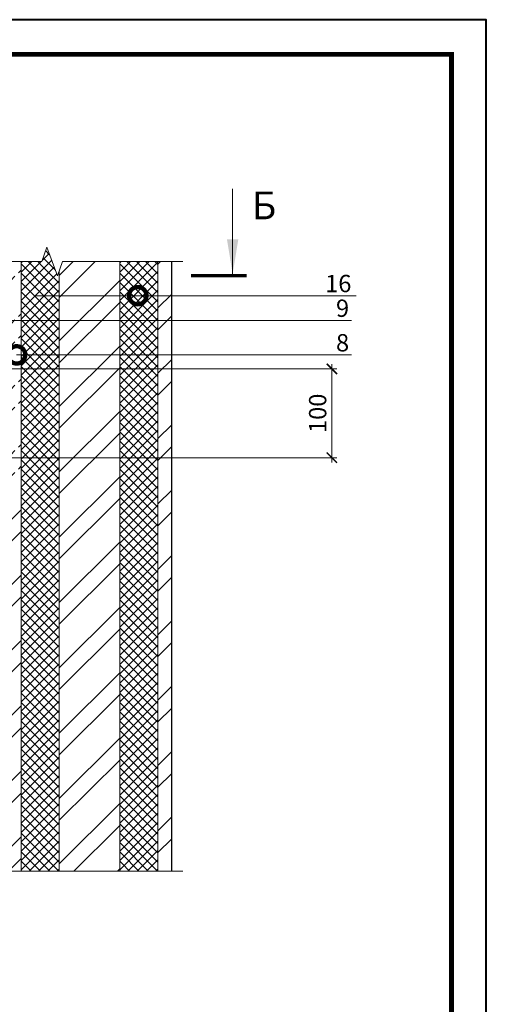
# Model space of a CAD drawing. Units: millimetres. Extents: x -1801 to 37500, y -47570 to 2974.
# Drawn here: x 5828 to 6500, y -26980 to -25560 of the extents above; entities that cross this region are included whole.
import ezdxf
from ezdxf import colors
from ezdxf.entities.mleader import LeaderData, LeaderLine
from ezdxf.enums import TextEntityAlignment as Align
from ezdxf.math import Vec2, Vec3

# ---------------------------------------------------------------- set-up
doc = ezdxf.new("R2010")
doc.units = ezdxf.units.MM
doc.layers.get('0').update_dxf_attribs({"lineweight": 30})
doc.layers.get('DEFPOINTS').update_dxf_attribs({"color": 251, "lineweight": 0})
for name, color, linetype, lineweight in [('FP-XX-МАРКИ ПОМЕЩЕНИЙ', 250, 'Continuous', 25), ('TN-КИРПИЧ', 246, 'Continuous', 30), ('TN-РАЗМЕРЫ', 184, 'Continuous', 15)]:
    doc.layers.add(name, color=color, linetype=linetype, lineweight=lineweight)
for name, color, linetype, lineweight, true_color in [('TN-АННОТАЦИИ', 7, 'Continuous', 20, 0x000000), ('TN-АННТОТАЦИИ', 7, 'Continuous', 20, 0x000000), ('TN-ТАБЛИЦЫ', 7, 'Continuous', 40, 0x000000)]:
    doc.layers.add(name, color=color, linetype=linetype, lineweight=lineweight, true_color=true_color)
doc.styles.get("Standard").update_dxf_attribs({"font": 'txt.shx'})
doc.styles.add('TN-Текст', font='isocpeur.ttf')
doc.styles.add('TN-Текст-Аннотативный', font='isocpeur.ttf')
doc.styles.add('ПТС-Текст', font='isocpeur.ttf')
doc.dimstyles.new('ПТС-Размеры', dxfattribs={"dimtxt": 2.5, "dimasz": 1.5, "dimexe": 0.7, "dimexo": 1, "dimgap": 0.8, "dimtad": 1, "dimdec": 0, "dimzin": 0, "dimdsep": 46, "dimtxsty": 'TN-Текст-Аннотативный', "dimblk": 'ARCHTICK', "dimcen": 2, "dimdle": 0.7, "dimadec": 0, "dimazin": 0, "dimtfac": 1, "dimtdec": 0, "dimtmove": 1, "dimatfit": 3, "dimfxl": 0.7, "dimtolj": 1, "dimtzin": 0, "dimlwd": -1, "dimlwe": -1, "dimarcsym": 0})
doc.dimstyles.new('ПТС-Размеры-Аннотативный$0', dxfattribs={"dimtxt": 2.5, "dimasz": 1.5, "dimexe": 0.7, "dimexo": 1, "dimgap": 0.8, "dimtad": 1, "dimdec": 0, "dimzin": 0, "dimdsep": 46, "dimtxsty": 'TN-Текст-Аннотативный', "dimblk": 'ARCHTICK', "dimcen": 2, "dimdle": 0.7, "dimadec": 0, "dimazin": 0, "dimtfac": 1, "dimtdec": 0, "dimtmove": 1, "dimatfit": 3, "dimfxl": 0.7, "dimtolj": 1, "dimtzin": 0, "dimlwd": -1, "dimlwe": -1, "dimarcsym": 0})

# ---------------------------------------------------------------- blocks, each defined once
blk = doc.blocks.new('*U168')
blk.add_lwpolyline([(0, 0), (420, 0), (420, 297), (0, 297)], close=True)
at = {"const_width": 0.7}
blk.add_lwpolyline([(20, 5), (415, 5), (415, 292), (20, 292)], close=True, dxfattribs=at)
at = {"color": 0, "lineweight": 30, "flags": 104}
blk.add_attdef('ФОРМА6', text='', height=3.5, dxfattribs=at).set_placement((350, 12.5), align=Align.MIDDLE_CENTER)
at = {"color": 0, "style": 'TN-Текст', "flags": 8}
blk.add_attdef('ЛИСТ__', text='', height=2.5, dxfattribs=at).set_placement((410, 9.5), align=Align.MIDDLE_CENTER)
blk.add_attdef('ФОРМАТ', (397, 1.5), '', height=2.5, dxfattribs=at)
blk = doc.blocks.new('_ARCHTICK')
at = {"color": 0, "linetype": 'ByBlock', "ltscale": 10, "const_width": 0.15}
blk.add_lwpolyline([(-0.5, -0.5), (0.5, 0.5)], dxfattribs=at)
blk = doc.blocks.new('_DotSmall')
at = {"color": 0, "linetype": 'ByBlock', "const_width": 0.5}
blk.add_lwpolyline([(-0.0625, 0, 1), (0.0625, 0, 1)], format="xyb", close=True, dxfattribs=at)
blk = doc.blocks.new('*D700')
at = {"layer": 'DEFPOINTS', "color": 0, "transparency": 16777216}
for p in [(5734.2, -26063.8), (5759.7, -26191.8), (6277.5, -26191.8)]:
    blk.add_point(p, dxfattribs=at)
at = {"layer": 'TN-РАЗМЕРЫ', "color": 0, "transparency": 16777216}
for p, q in [((6277.5, -26056.8), (6277.5, -26198.8)), ((5744.2, -26063.8), (6284.5, -26063.8)), ((5769.7, -26191.8), (6284.5, -26191.8))]:
    blk.add_line(p, q, dxfattribs=at)
at = {"layer": 'TN-РАЗМЕРЫ', "color": 0, "transparency": 16777216, "xscale": 15, "yscale": 15, "zscale": 15}
for p, rotation in [((6277.5, -26063.8), 90), ((6277.5, -26191.8), 270)]:
    blk.add_blockref('_ARCHTICK', p, dxfattribs=dict(at, rotation=rotation))
at = {"layer": 'TN-РАЗМЕРЫ', "color": 0, "transparency": 16777216, "insert": (6257, -26127.8), "char_height": 25, "attachment_point": 5, "rotation": 90, "style": 'TN-Текст-Аннотативный'}
blk.add_mtext('\\A1;100', dxfattribs=at)
blk = doc.blocks.new('*U684')
at = {"lineweight": 0}
blk.add_wipeout([(670, 457), (670, -3414), (464, -3489), (876, -3639), (670, -3714), (670, -6977), (464, -7052), (876, -7202), (670, -7277), (670, -10770), (0, -10770), (0, -7277), (206, -7202), (-206, -7052), (0, -6977), (0, -3714), (206, -3639), (-206, -3489), (0, -3414), (0, 457)], dxfattribs=at).dxf.layer = 'FP-XX-МАРКИ ПОМЕЩЕНИЙ'
at = {"linetype": 'Continuous'}
blk.add_lwpolyline([(0, -10891), (0, -7277), (0, -7277), (206, -7202), (-206, -7052), (0, -6977), (0, -6977), (0, -3714), (206, -3639), (-206, -3489), (0, -3414), (0, 200)], dxfattribs=at)
blk = doc.blocks.new('*U683')
at = {"lineweight": 0}
blk.add_wipeout([(670, 67), (0, 67), (0, -1534), (-206, -1609), (206, -1759), (0, -1834), (0, -3447), (670, -3447), (670, -1834), (876, -1759), (464, -1609), (670, -1534)], dxfattribs=at).dxf.layer = 'FP-XX-МАРКИ ПОМЕЩЕНИЙ'
at = {"linetype": 'Continuous'}
blk.add_lwpolyline([(0, -3568), (0, -1834), (0, -1834), (206, -1759), (-206, -1609), (0, -1534), (0, 200)], dxfattribs=at)
blk = doc.blocks.new('& Разрез (отдельный)')
at = {"color": 0, "linetype": 'ByBlock', "lineweight": 80, "const_width": 0.5}
blk.add_lwpolyline([(8, 0), (0, 0)], dxfattribs=at)
at = {"style": 'TN-Текст'}
blk.add_attdef('1', text='', height=4, dxfattribs=at).set_placement((-2.52, -10.13), align=Align.MIDDLE_CENTER)
at = {"color": 0, "linetype": 'ByBlock', "lineweight": 20}
blk.add_leader([(2, -0.25), (2, -12.5)], dimstyle='ПТС-Размеры', override={"dimscale": 1, "dimasz": 5}, dxfattribs=at)

msp = doc.modelspace()

# ---------------------------------------------------------------- hatches: boundary and pattern name
at = {"lineweight": 20}
h = msp.add_hatch(dxfattribs=at)
h.set_pattern_fill('ANSI37', color=256, scale=3, angle=-90)
h.set_pattern_definition([(315, (24317.295, 19396.188), (6.735192, 6.735192), []), (45, (24317.295, 19396.188), (-6.735192, 6.735192), [])])
h.paths.add_polyline_path([(5884.7, -25879.1), (5884.7, -26790.2), (5829.7, -26790.2), (5829.7, -25879.1)])
h = msp.add_hatch(dxfattribs=at)
h.set_pattern_fill('ANSI37', color=256, scale=3, angle=-90)
h.set_pattern_definition([(315, (24459.295, 19396.188), (6.735192, 6.735192), []), (45, (24459.295, 19396.188), (-6.735192, 6.735192), [])])
h.paths.add_polyline_path([(6026.7, -25879.1), (6026.7, -26791.6), (5971.7, -26791.6), (5971.7, -25879.1)])
at = {"layer": 'TN-КИРПИЧ', "lineweight": 13}
h = msp.add_hatch(dxfattribs=at)
h.set_pattern_fill('ANSI32', color=256, scale=7)
h.set_pattern_definition([(45, (6010.16, -26275.145), (-47.146, 47.146), []), (45, (6041.59, -26275.145), (-47.146, 47.146), [])])
h.paths.add_polyline_path([(6026.7, -25879.1), (5971.7, -25879.1), (5971.7, -26791.6), (6026.7, -26791.6)])
h.paths.add_polyline_path([(5884.7, -25879.1), (5882.4, -25879.1), (5829.7, -25879.1), (5829.7, -25899.8), (5829.7, -26791.6), (5884.7, -26791.6)], flags=16)
h.paths.add_polyline_path([(5825.7, -25899.8), (5820.8, -25899.8), (5820.8, -26251.6), (5796.7, -26251.9), (5796.7, -26256.7), (5825.7, -26256.7)], flags=16)
edge = h.paths.add_edge_path()
edge.add_line((5796.7, -26791.6), (6046.7, -26791.6))
edge.add_line((6046.7, -26791.6), (6046.7, -25879.1))
edge.add_line((6046.7, -25879.1), (5796.7, -25879.1))
edge.add_line((5796.7, -25879.1), (5796.7, -25899.8))
edge.add_line((5796.7, -25899.8), (5814.7, -25899.8))
edge.add_line((5814.7, -25899.8), (5814.7, -26218.4))
edge.add_arc((5787.3, -26219.3), 27.5, -69.9796, 1.7869, ccw=False)
edge.add_line((5796.7, -26245.1), (5796.7, -26791.6))

# ---------------------------------------------------------------- linework, layer by layer
at = {"lineweight": 20}
for points in [[(5884.7, -25879.1), (5884.7, -26790.2), (5829.7, -26790.2), (5829.7, -25879.1)], [(6026.7, -25879.1), (6026.7, -26791.6), (5971.7, -26791.6), (5971.7, -25879.1)]]:
    msp.add_lwpolyline(points, close=True, dxfattribs=at)
at = {"layer": 'TN-КИРПИЧ'}
msp.add_lwpolyline([(5796.7, -26245.1), (5796.7, -26791.6), (6046.7, -26791.6), (6046.7, -25879.1), (5796.7, -25879.1), (5796.7, -25899.8)], dxfattribs=at)

# ---------------------------------------------------------------- block references
at = {"layer": 'TN-АННОТАЦИИ'}
ref = msp.add_blockref('& Разрез (отдельный)', (6154.5, -25929.2), dxfattribs=dict(at, xscale=10, yscale=10, zscale=10, rotation=179.9999999999868))
ref.add_attrib('1', 'Б', dxfattribs={"layer": '0', "height": 40, "style": 'TN-Текст'}).set_placement((6179.6, -25827.9), align=Align.MIDDLE_CENTER)
at = {"layer": 'TN-ТАБЛИЦЫ', "color": 7, "xscale": 10, "yscale": 10, "zscale": 10}
msp.add_blockref('*U168', (2300, -28530), dxfattribs=at)

# ---------------------------------------------------------------- dimensions: what is measured, and where the dimension line sits
at = {"layer": 'TN-РАЗМЕРЫ'}
dim = msp.add_linear_dim(base=(6277.5, -26191.8), p1=(5734.2, -26063.8), p2=(5759.7, -26191.8), angle=90, text='100', dimstyle='ПТС-Размеры-Аннотативный$0', override={"dimscale": 0}, dxfattribs=at)
dim.commit()
dim.dimension.update_dxf_attribs({"geometry": '*D700', "text_midpoint": (6257, -26127.8)})

# ---------------------------------------------------------------- leaders
at = {"layer": 'TN-АННТОТАЦИИ'}
ml = msp.add_multileader_mtext('Standard', dxfattribs=at)
ml.set_content('16', color=256, style='ПТС-Текст')
ml.set_leader_properties(color=256, linetype='ByLayer', lineweight=-1)
ml.set_arrow_properties(name='DOTSMALL')
ml.build(insert=Vec2(0, 0))
ml.multileader.update_dxf_attribs({"text_left_attachment_type": 6, "text_right_attachment_type": 6, "dogleg_length": 100, "arrow_head_size": 50, "scale": 10})
ctx = ml.context
ctx.base_point, ctx.scale, ctx.char_height, ctx.arrow_head_size, ctx.landing_gap_size, ctx.plane_origin = Vec3(6274.2, -25958.1), 10, 25, 50, 0, Vec3(4155.3, -27048.6)
ctx.left_attachment, ctx.right_attachment, ctx.text_align_type = 6, 6, 1
notes = []
notes.append((ctx, [(1, (1, 1, 0), (6266, -25958.1), (1, 0), 8.18, [(1, [(5997.8, -25958.1), (5848.3, -25958.1)], 0, [])])]))
ctx.mtext.insert, ctx.mtext.alignment, ctx.mtext.line_spacing_style, ctx.mtext.flow_direction = Vec3(6286.7, -25928.1), 2, 2, 5
ml = msp.add_multileader_mtext('Standard', dxfattribs=at)
ml.set_content('9', color=256, style='ПТС-Текст')
ml.set_leader_properties(color=256, linetype='ByLayer', lineweight=-1)
ml.set_arrow_properties(name='DOTSMALL')
ml.build(insert=Vec2(0, 0))
ml.multileader.update_dxf_attribs({"text_left_attachment_type": 6, "text_right_attachment_type": 6, "dogleg_length": 100, "arrow_head_size": 50, "scale": 10})
ctx = ml.context
ctx.base_point, ctx.scale, ctx.char_height, ctx.arrow_head_size, ctx.landing_gap_size, ctx.plane_origin = Vec3(6286.7, -25993.7), 10, 25, 50, 0, Vec3(7589.5, -27084.2)
ctx.left_attachment, ctx.right_attachment, ctx.text_align_type = 6, 6, 1
notes.append((ctx, [(0, (1, 1, 0), (6278.5, -25993.7), (1, 0), 8.18, [(0, [(5752.2, -25993.7)], 0, [])])]))
ctx.mtext.insert, ctx.mtext.alignment, ctx.mtext.line_spacing_style, ctx.mtext.flow_direction = Vec3(6292.9, -25963.7), 2, 2, 5
ml = msp.add_multileader_mtext('Standard', dxfattribs=at)
ml.set_content('8', color=256, style='ПТС-Текст')
ml.set_leader_properties(color=256, linetype='ByLayer', lineweight=-1)
ml.set_arrow_properties(name='DOTSMALL')
ml.build(insert=Vec2(0, 0))
ml.multileader.update_dxf_attribs({"text_left_attachment_type": 6, "text_right_attachment_type": 6, "dogleg_length": 100, "arrow_head_size": 50, "scale": 10})
ctx = ml.context
ctx.base_point, ctx.scale, ctx.char_height, ctx.arrow_head_size, ctx.landing_gap_size, ctx.plane_origin = Vec3(6286.7, -26043.5), 10, 25, 50, 0, Vec3(7589.5, -27133.9)
ctx.left_attachment, ctx.right_attachment, ctx.text_align_type = 6, 6, 1
notes.append((ctx, [(0, (1, 1, 0), (6278.5, -26043.5), (1, 0), 8.18, [(0, [(5823.2, -26043.5)], 0, [])])]))
ctx.mtext.insert, ctx.mtext.alignment, ctx.mtext.line_spacing_style, ctx.mtext.flow_direction = Vec3(6292.9, -26013.5), 2, 2, 5
for ctx, leaders in notes:
    for number, flags, end, landing, length, lines in leaders:
        leader = LeaderData()
        leader.index, (leader.has_last_leader_line, leader.has_dogleg_vector, leader.attachment_direction) = number, flags
        leader.last_leader_point, leader.dogleg_vector, leader.dogleg_length = Vec3(end), Vec3(landing), length
        for number, points, colour, breaks in lines:
            line = LeaderLine()
            line.index, line.vertices, line.color, line.breaks = number, Vec3.list(points), colors.encode_raw_color(colour), breaks
            leader.lines.append(line)
        ctx.leaders.append(leader)

# ---------------------------------------------------------------- next in the draw order: block references
at = {"layer": 'TN-АННОТАЦИИ', "xscale": -0.1, "yscale": 0.1, "zscale": 0.1}
for name, p, rotation in [('*U683', (6042.8, -25908.8), 269.9999999999952), ('*U684', (4973.7, -26788.1), 90)]:
    msp.add_blockref(name, p, dxfattribs=dict(at, rotation=rotation))

doc.saveas('drawing.dxf')
